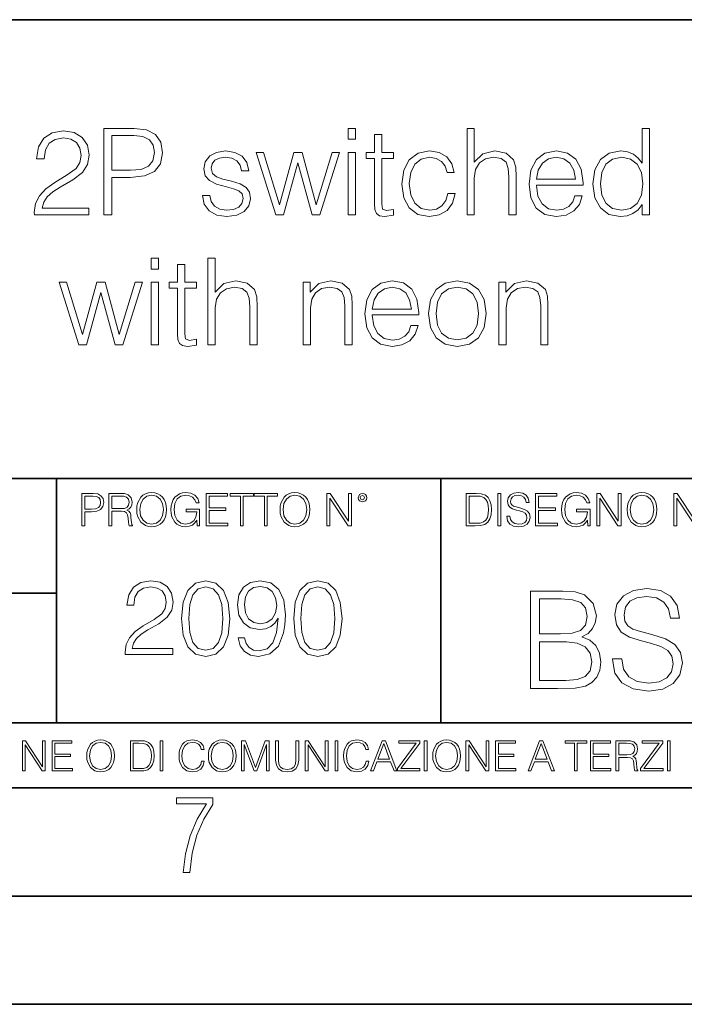
# Model space of a CAD drawing. Extents: x 0 to 420, y 0 to 297.
# Drawn here: x 328 to 359, y 0 to 46 of the extents above; entities that cross this region are included whole.
import ezdxf

# ---------------------------------------------------------------- set-up
doc = ezdxf.new("R2010")
doc.units = 0

msp = doc.modelspace()

# ---------------------------------------------------------------- linework, layer by layer
at = {"color": 7, "lineweight": 35}
for p, q in [((234.999802, 45.500252), (410, 45.500252)), ((254.999802, 24.300249), (410, 24.300249)), ((329.999786, 13.00025), (329.999786, 24.300249)), ((347.77301, 13.00025), (347.77301, 24.300249)), ((234.999802, 19.00025), (329.999786, 19.00025)), ((234.999802, 13.00025), (410, 13.00025)), ((25.000401, 9.99976), (410, 9.99976)), ((234.999802, 10.00025), (410, 10.00025)), ((267.5, 4.99976), (415, 4.99976)), ((0, 0), (420, 0)), ((0, 0), (420, 0))]:
    msp.add_line(p, q, dxfattribs=at)
at = {"color": 7, "lineweight": 18}
for points in [[(328.97995, 36.476517), (331.488983, 36.476517), (331.488983, 36.788059), (329.341553, 36.788059), (329.408325, 37.060661), (329.575226, 37.311008), (329.825562, 37.539104), (330.176056, 37.767197), (330.754639, 38.095432), (331.199707, 38.440357), (331.43335, 38.807533), (331.51123, 39.241467), (331.427795, 39.70322), (331.188568, 40.059269), (330.815826, 40.281803), (330.331818, 40.36525), (329.803314, 40.276237), (329.413879, 40.02589), (329.163544, 39.625336), (329.06897, 39.07457), (329.436127, 39.07457), (329.49176, 39.491817), (329.664215, 39.792233), (329.942383, 39.970257), (330.320679, 40.037018), (330.660065, 39.981384), (330.921539, 39.825611), (331.082855, 39.569702), (331.144043, 39.230343), (331.082855, 38.902107), (330.904846, 38.623943), (330.498718, 38.323528), (329.931274, 37.984165), (329.508453, 37.678185), (329.208038, 37.355515), (329.029999, 36.999466), (328.974365, 36.593346)], [(332.195526, 36.476517), (332.562683, 36.476517), (332.562683, 38.212261), (333.413879, 38.212261), (334.064789, 38.279018), (334.532104, 38.490425), (334.810272, 38.846474), (334.904846, 39.352734), (334.821381, 39.842304), (334.571045, 40.192791), (334.164917, 40.404194), (333.591919, 40.476517), (332.195526, 40.476517)], [(332.562683, 38.540493), (332.562683, 40.148285), (333.575226, 40.148285), (333.998016, 40.098213), (334.292877, 39.953568), (334.465332, 39.708782), (334.52655, 39.358295), (334.454224, 38.97443), (334.253937, 38.724083), (333.908997, 38.579437), (333.419434, 38.540493)], [(343.488983, 39.975822), (343.822784, 39.975822), (343.822784, 40.476517), (343.488983, 40.476517)], [(345.041138, 40.192791), (344.707336, 40.192791), (344.707336, 39.363861), (344.312347, 39.363861), (344.312347, 39.091259), (344.707336, 39.091259), (344.707336, 36.988338), (344.72403, 36.726864), (344.790771, 36.543278), (344.929871, 36.443138), (345.163513, 36.404194), (345.575195, 36.465389), (345.575195, 36.73243), (345.252533, 36.676796), (345.074524, 36.749119), (345.041138, 36.988338), (345.041138, 39.091259), (345.575195, 39.091259), (345.575195, 39.363861), (345.041138, 39.363861)], [(348.97995, 36.476517), (349.313721, 36.476517), (349.313721, 38.178883), (349.374939, 38.579437), (349.558533, 38.879856), (349.83667, 39.069008), (350.203857, 39.141331), (350.565491, 39.080132), (350.78244, 38.913235), (350.888153, 38.629509), (350.915955, 38.228951), (350.915955, 36.476517), (351.249756, 36.476517), (351.249756, 38.234512), (351.233063, 38.690704), (351.132935, 39.030064), (350.787994, 39.324917), (350.27063, 39.436184), (349.714294, 39.302666), (349.313721, 38.913235), (349.313721, 40.476517), (348.97995, 40.476517)], [(357.413879, 40.476517), (357.080078, 40.476517), (357.080078, 38.863167), (356.896484, 39.107948), (356.67395, 39.291538), (356.401367, 39.39724), (356.084259, 39.436184), (355.555725, 39.330482), (355.149628, 39.035625), (354.888153, 38.557186), (354.799133, 37.917408), (354.888153, 37.272064), (355.144043, 36.799187), (355.539062, 36.498772), (356.062012, 36.398632), (356.379089, 36.437572), (356.651703, 36.537712), (356.885376, 36.715736), (357.080078, 36.966087), (357.080078, 36.476517), (357.413879, 36.476517)], [(336.751831, 37.377769), (336.835297, 36.971649), (337.063385, 36.660107), (337.413879, 36.470955), (337.875641, 36.398632), (338.331818, 36.465389), (338.676758, 36.63229), (338.899261, 36.893764), (338.977173, 37.227558), (338.921539, 37.527977), (338.765747, 37.750507), (338.493164, 37.911842), (338.098145, 38.039799), (337.697601, 38.134377), (337.40274, 38.234512), (337.219177, 38.390285), (337.157959, 38.646198), (337.196899, 38.840912), (337.32486, 39.002247), (337.530701, 39.102386), (337.803314, 39.141331), (338.109283, 39.096825), (338.337372, 38.97443), (338.487579, 38.779716), (338.554352, 38.518242), (338.899261, 38.518242), (338.799133, 38.902107), (338.582153, 39.191399), (338.242798, 39.369423), (337.808868, 39.436184), (337.397186, 39.369423), (337.085632, 39.202526), (336.879791, 38.935486), (336.813049, 38.601692), (336.874237, 38.279018), (337.074524, 38.062054), (337.397186, 37.900719), (337.853394, 37.772762), (338.187164, 37.68375), (338.431946, 37.589172), (338.582153, 37.450092), (338.632233, 37.233124), (338.576599, 37.010593), (338.426392, 36.843693), (338.187164, 36.73243), (337.858948, 36.693485), (337.547394, 36.743553), (337.308167, 36.882637), (337.152405, 37.099606), (337.096771, 37.377769)], [(340.139893, 36.476517), (340.490356, 36.476517), (341.152405, 38.89098), (341.820007, 36.476517), (342.176056, 36.476517), (343.082855, 39.363861), (342.7435, 39.363861), (342.003601, 36.949394), (341.352692, 39.363861), (340.97995, 39.363861), (340.317902, 36.949394), (339.572418, 39.363861), (339.233063, 39.363861)], [(343.488983, 36.476517), (343.822784, 36.476517), (343.822784, 39.363861), (343.488983, 39.363861)], [(348.095367, 37.472343), (347.995239, 37.144112), (347.811646, 36.899326), (347.56131, 36.749119), (347.25531, 36.699047), (346.865906, 36.776936), (346.571045, 37.016155), (346.376312, 37.400021), (346.30957, 37.928532), (346.376312, 38.440357), (346.571045, 38.824223), (346.865906, 39.05788), (347.249756, 39.141331), (347.550171, 39.091259), (347.800537, 38.952179), (347.972992, 38.729645), (348.067566, 38.445919), (348.390228, 38.445919), (348.284546, 38.846474), (348.050873, 39.15802), (347.694824, 39.363861), (347.249756, 39.436184), (346.715698, 39.330482), (346.30957, 39.030064), (346.05365, 38.546059), (345.96463, 37.900719), (346.05365, 37.266502), (346.304016, 36.799187), (346.704559, 36.504333), (347.227509, 36.404194), (347.694824, 36.476517), (348.062012, 36.68792), (348.306793, 37.021717), (348.429169, 37.472343)], [(352.189941, 37.856209), (354.342957, 37.856209), (354.342957, 37.967476), (354.253937, 38.590565), (354.014709, 39.052315), (353.625275, 39.336044), (353.113464, 39.436184), (352.579376, 39.330482), (352.184387, 39.035625), (351.928467, 38.55162), (351.845032, 37.906281), (351.928467, 37.266502), (352.178833, 36.793625), (352.573822, 36.498772), (353.102325, 36.398632), (353.558533, 36.470955), (353.920135, 36.660107), (354.176056, 36.966087), (354.304016, 37.366642), (353.970215, 37.366642), (353.870056, 37.082916), (353.686462, 36.87151), (353.436127, 36.737991), (353.124573, 36.693485), (352.740723, 36.765808), (352.445862, 36.9939), (352.256714, 37.349953), (352.189941, 37.83952)], [(352.189941, 38.128811), (352.273407, 38.55162), (352.462555, 38.868729), (352.746277, 39.069008), (353.10791, 39.141331), (353.458374, 39.069008), (353.736542, 38.87429), (353.914581, 38.55162), (353.998016, 38.128811)], [(355.144043, 37.917408), (355.205261, 38.440357), (355.399963, 38.824223), (355.711517, 39.05788), (356.128754, 39.141331), (356.540436, 39.05788), (356.846436, 38.824223), (357.041138, 38.440357), (357.10791, 37.917408), (357.041138, 37.388893), (356.85199, 37.005028), (356.540436, 36.77137), (356.128754, 36.693485), (355.711517, 36.77137), (355.405518, 37.010593), (355.210815, 37.394459)], [(334.381897, 33.975822), (334.715698, 33.975822), (334.715698, 34.476517), (334.381897, 34.476517)], [(335.934052, 34.192791), (335.60025, 34.192791), (335.60025, 33.363861), (335.205261, 33.363861), (335.205261, 33.091259), (335.60025, 33.091259), (335.60025, 30.988338), (335.616943, 30.726864), (335.683685, 30.543276), (335.822784, 30.443136), (336.056427, 30.404194), (336.468109, 30.465389), (336.468109, 30.732428), (336.145447, 30.676794), (335.967438, 30.749117), (335.934052, 30.988338), (335.934052, 33.091259), (336.468109, 33.091259), (336.468109, 33.363861), (335.934052, 33.363861)], [(337.002197, 30.476517), (337.335999, 30.476517), (337.335999, 32.178883), (337.397186, 32.579437), (337.58078, 32.879856), (337.858948, 33.069008), (338.226105, 33.141331), (338.587738, 33.080132), (338.804688, 32.913235), (338.9104, 32.629509), (338.938202, 32.228951), (338.938202, 30.476517), (339.272003, 30.476517), (339.272003, 32.234512), (339.25531, 32.690704), (339.155182, 33.030064), (338.810272, 33.324917), (338.292877, 33.436184), (337.736542, 33.302666), (337.335999, 32.913235), (337.335999, 34.476517), (337.002197, 34.476517)], [(331.032806, 30.476517), (331.38327, 30.476517), (332.045319, 32.89098), (332.712891, 30.476517), (333.068939, 30.476517), (333.975769, 33.363861), (333.636414, 33.363861), (332.896484, 30.949396), (332.245575, 33.363861), (331.872833, 33.363861), (331.210815, 30.949396), (330.465332, 33.363861), (330.125977, 33.363861)], [(334.381897, 30.476517), (334.715698, 30.476517), (334.715698, 33.363861), (334.381897, 33.363861)], [(341.40274, 30.476517), (341.736542, 30.476517), (341.736542, 32.178883), (341.797729, 32.579437), (341.975769, 32.885418), (342.253937, 33.07457), (342.61554, 33.141331), (342.971588, 33.085697), (343.194122, 32.924362), (343.299835, 32.657322), (343.333221, 32.279018), (343.333221, 30.476517), (343.666992, 30.476517), (343.666992, 32.317963), (343.65033, 32.718521), (343.550171, 33.030064), (343.205261, 33.324917), (342.682312, 33.436184), (342.125977, 33.302666), (341.725433, 32.902107), (341.725433, 33.363861), (341.40274, 33.363861)], [(344.601624, 31.856211), (346.754639, 31.856211), (346.754639, 31.967476), (346.665619, 32.590565), (346.426392, 33.052315), (346.036957, 33.336044), (345.525146, 33.436184), (344.991058, 33.330482), (344.596069, 33.035625), (344.340149, 32.55162), (344.256714, 31.906281), (344.340149, 31.266502), (344.590515, 30.793623), (344.985504, 30.49877), (345.514008, 30.39863), (345.970215, 30.470953), (346.331818, 30.660105), (346.587738, 30.966085), (346.715698, 31.366642), (346.381897, 31.366642), (346.281738, 31.082914), (346.098175, 30.87151), (345.847809, 30.737991), (345.536255, 30.693485), (345.152405, 30.765808), (344.857544, 30.993902), (344.668396, 31.349953), (344.601624, 31.839521)], [(347.205261, 31.917406), (347.288696, 31.272066), (347.550171, 30.793623), (347.967438, 30.49877), (348.529327, 30.404194), (349.091217, 30.504333), (349.508453, 30.793623), (349.764374, 31.272066), (349.858948, 31.917406), (349.764374, 32.562748), (349.508453, 33.035625), (349.091217, 33.330482), (348.529327, 33.436184), (347.967438, 33.330482), (347.550171, 33.035625), (347.288696, 32.557186)], [(350.454224, 30.476517), (350.787994, 30.476517), (350.787994, 32.178883), (350.849213, 32.579437), (351.027222, 32.885418), (351.305389, 33.07457), (351.666992, 33.141331), (352.023071, 33.085697), (352.245575, 32.924362), (352.351288, 32.657322), (352.384674, 32.279018), (352.384674, 30.476517), (352.718475, 30.476517), (352.718475, 32.317963), (352.701782, 32.718521), (352.601624, 33.030064), (352.256714, 33.324917), (351.733765, 33.436184), (351.177429, 33.302666), (350.776886, 32.902107), (350.776886, 33.363861), (350.454224, 33.363861)], [(344.601624, 32.128811), (344.685089, 32.55162), (344.874237, 32.868729), (345.157959, 33.069008), (345.519592, 33.141331), (345.870056, 33.069008), (346.148224, 32.87429), (346.326263, 32.55162), (346.409698, 32.128811)], [(347.550171, 31.917406), (347.616943, 32.440357), (347.806091, 32.824223), (348.117645, 33.05788), (348.529327, 33.141331), (348.94101, 33.05788), (349.252533, 32.824223), (349.441681, 32.440357), (349.514008, 31.917406), (349.441681, 31.388895), (349.252533, 31.010592), (348.94101, 30.776934), (348.529327, 30.699047), (348.117645, 30.776934), (347.806091, 31.010592), (347.611389, 31.388895)], [(331.166687, 22.109638), (331.304382, 22.109638), (331.304382, 22.760542), (331.623566, 22.760542), (331.867645, 22.785578), (332.042908, 22.864853), (332.147217, 22.998373), (332.182678, 23.188219), (332.151398, 23.371807), (332.057495, 23.503241), (331.905212, 23.582518), (331.690338, 23.609638), (331.166687, 23.609638)], [(331.304382, 22.883631), (331.304382, 23.486551), (331.684082, 23.486551), (331.842621, 23.467775), (331.953186, 23.413532), (332.017853, 23.321739), (332.040802, 23.190306), (332.013702, 23.046356), (331.938599, 22.952475), (331.809235, 22.898233), (331.625641, 22.883631)], [(332.426758, 22.109638), (332.564453, 22.109638), (332.564453, 22.781404), (333.002563, 22.781404), (333.150696, 22.766802), (333.240387, 22.716732), (333.286285, 22.618679), (333.309235, 22.462212), (333.325928, 22.264019), (333.33844, 22.170139), (333.359314, 22.109638), (333.511597, 22.109638), (333.511597, 22.130501), (333.480316, 22.178484), (333.463623, 22.268192), (333.444855, 22.493505), (333.430237, 22.620766), (333.403137, 22.718817), (333.348877, 22.791836), (333.25708, 22.841906), (333.359314, 22.896147), (333.436493, 22.975424), (333.482391, 23.081821), (333.499084, 23.211168), (333.451111, 23.411446), (333.315491, 23.549137), (333.140259, 23.601294), (332.92746, 23.609638), (332.426758, 23.609638)], [(332.564453, 22.904491), (332.564453, 23.486551), (332.95459, 23.486551), (333.11731, 23.478205), (333.244568, 23.434395), (333.325928, 23.338428), (333.357239, 23.206995), (333.332184, 23.067219), (333.261261, 22.973337), (333.138184, 22.919096), (332.962921, 22.904491)], [(333.711884, 22.858595), (333.722321, 22.681265), (333.759857, 22.526884), (333.897552, 22.278624), (334.114532, 22.122156), (334.248047, 22.082518), (334.398254, 22.067913), (334.546387, 22.082518), (334.679901, 22.122156), (334.798798, 22.186829), (334.898956, 22.278624), (334.978241, 22.391279), (335.036652, 22.526884), (335.072113, 22.681265), (335.0867, 22.858595), (335.074188, 23.033838), (335.036652, 23.188219), (334.978241, 23.323824), (334.898956, 23.438568), (334.798798, 23.528275), (334.679901, 23.592949), (334.546387, 23.634672), (334.398254, 23.649277), (334.248047, 23.634672), (334.114532, 23.592949), (333.997711, 23.528275), (333.897552, 23.438568), (333.759857, 23.188219), (333.722321, 23.031752)], [(333.85376, 22.858595), (333.893402, 23.138149), (334.003967, 23.34886), (334.177124, 23.480291), (334.398254, 23.52619), (334.62149, 23.480291), (334.792542, 23.34886), (334.905212, 23.140236), (334.944855, 22.858595), (334.905212, 22.574867), (334.792542, 22.366245), (334.62149, 22.234812), (334.398254, 22.191002), (334.175018, 22.234812), (334.003967, 22.366245), (333.891296, 22.574867)], [(336.503265, 22.109638), (336.613831, 22.109638), (336.613831, 22.879457), (335.987976, 22.879457), (335.987976, 22.756371), (336.482391, 22.756371), (336.482391, 22.750111), (336.44693, 22.512281), (336.342621, 22.337038), (336.177826, 22.228554), (335.958771, 22.191002), (335.741791, 22.236898), (335.576965, 22.370417), (335.470581, 22.583212), (335.43512, 22.864853), (335.470581, 23.148581), (335.576965, 23.355118), (335.745972, 23.482378), (335.975433, 23.52619), (336.150696, 23.501154), (336.294647, 23.430222), (336.396851, 23.319653), (336.453186, 23.173616), (336.595062, 23.173616), (336.52829, 23.371807), (336.398956, 23.522017), (336.211182, 23.615896), (335.973358, 23.649277), (335.825226, 23.634672), (335.691711, 23.595034), (335.478912, 23.440653), (335.399658, 23.327997), (335.341248, 23.194479), (335.30368, 23.038012), (335.293243, 22.862768), (335.30368, 22.685438), (335.339142, 22.528971), (335.472656, 22.278624), (335.568634, 22.186829), (335.685455, 22.122156), (335.816895, 22.082518), (335.965027, 22.067913), (336.134003, 22.090862), (336.282135, 22.149277), (336.401031, 22.245243), (336.488647, 22.37459)], [(336.918427, 22.109638), (337.926086, 22.109638), (337.926086, 22.232725), (337.056122, 22.232725), (337.056122, 22.818956), (337.828033, 22.818956), (337.828033, 22.942045), (337.056122, 22.942045), (337.056122, 23.486551), (337.901031, 23.486551), (337.901031, 23.609638), (336.918427, 23.609638)], [(338.499786, 22.109638), (338.637482, 22.109638), (338.637482, 23.486551), (339.104797, 23.486551), (339.104797, 23.609638), (338.032471, 23.609638), (338.032471, 23.486551), (338.499786, 23.486551)], [(339.60965, 22.109638), (339.747345, 22.109638), (339.747345, 23.486551), (340.214661, 23.486551), (340.214661, 23.609638), (339.142334, 23.609638), (339.142334, 23.486551), (339.60965, 23.486551)], [(340.335663, 22.858595), (340.3461, 22.681265), (340.383667, 22.526884), (340.521332, 22.278624), (340.738312, 22.122156), (340.871826, 22.082518), (341.022034, 22.067913), (341.170166, 22.082518), (341.30368, 22.122156), (341.422607, 22.186829), (341.522736, 22.278624), (341.60202, 22.391279), (341.660431, 22.526884), (341.695892, 22.681265), (341.71051, 22.858595), (341.697968, 23.033838), (341.660431, 23.188219), (341.60202, 23.323824), (341.522736, 23.438568), (341.422607, 23.528275), (341.30368, 23.592949), (341.170166, 23.634672), (341.022034, 23.649277), (340.871826, 23.634672), (340.738312, 23.592949), (340.62149, 23.528275), (340.521332, 23.438568), (340.383667, 23.188219), (340.3461, 23.031752)], [(340.477539, 22.858595), (340.517181, 23.138149), (340.627747, 23.34886), (340.800903, 23.480291), (341.022034, 23.52619), (341.24527, 23.480291), (341.416321, 23.34886), (341.528992, 23.140236), (341.568634, 22.858595), (341.528992, 22.574867), (341.416321, 22.366245), (341.24527, 22.234812), (341.022034, 22.191002), (340.798798, 22.234812), (340.627747, 22.366245), (340.515076, 22.574867)], [(342.50119, 22.109638), (342.638855, 22.109638), (342.638855, 23.396843), (343.481689, 22.109638), (343.634003, 22.109638), (343.634003, 23.609638), (343.496307, 23.609638), (343.496307, 22.322433), (342.653473, 23.609638), (342.50119, 23.609638)], [(343.949036, 23.411446), (343.963623, 23.334255), (344.005341, 23.271669), (344.145142, 23.21534), (344.284912, 23.271669), (344.32663, 23.334255), (344.343323, 23.411446), (344.32663, 23.486551), (344.284912, 23.551224), (344.220215, 23.592949), (344.145142, 23.609638), (344.067932, 23.592949), (344.005341, 23.551224)], [(344.044983, 23.413532), (344.074188, 23.484465), (344.145142, 23.515759), (344.213959, 23.484465), (344.24527, 23.413532), (344.216064, 23.3426), (344.145142, 23.313393), (344.072113, 23.340515)], [(349.29248, 23.609638), (348.939911, 23.609638), (348.939911, 22.109638), (349.352997, 22.109638), (349.607513, 22.12007), (349.801514, 22.174311), (349.935028, 22.278624), (350.035187, 22.428831), (350.095673, 22.62285), (350.116547, 22.862768), (350.095673, 23.085995), (350.041443, 23.271669), (349.951721, 23.41979), (349.832825, 23.528275), (349.634613, 23.59712), (349.394714, 23.609638)], [(349.077606, 22.232725), (349.077606, 23.486551), (349.352997, 23.486551), (349.582458, 23.47612), (349.757721, 23.41979), (349.851593, 23.330084), (349.918365, 23.206995), (349.960083, 23.050528), (349.97467, 22.858595), (349.960083, 22.658318), (349.918365, 22.497677), (349.847412, 22.37459), (349.747284, 22.289055), (349.584564, 22.24107), (349.367584, 22.232725)], [(350.404449, 22.109638), (350.542145, 22.109638), (350.542145, 23.609638), (350.404449, 23.609638)], [(350.81543, 22.564436), (350.81543, 22.554005), (350.850891, 22.345383), (350.959381, 22.193087), (351.134613, 22.101294), (351.374542, 22.067913), (351.589417, 22.099207), (351.752136, 22.184742), (351.85437, 22.320347), (351.891937, 22.50185), (351.862732, 22.662489), (351.777191, 22.783491), (351.631134, 22.873199), (351.420441, 22.942045), (351.245209, 22.985855), (351.130463, 23.023407), (351.053253, 23.075563), (351.007355, 23.146496), (350.992767, 23.242462), (351.013611, 23.361376), (351.080383, 23.451084), (351.188873, 23.505327), (351.336975, 23.52619), (351.491364, 23.503241), (351.608185, 23.438568), (351.679138, 23.334255), (351.706238, 23.192392), (351.848114, 23.192392), (351.810577, 23.384325), (351.710419, 23.528275), (351.553955, 23.617983), (351.343262, 23.649277), (351.136719, 23.617983), (350.98233, 23.536619), (350.884277, 23.409361), (350.850891, 23.246634), (350.875946, 23.088081), (350.95105, 22.97751), (351.078308, 22.898233), (351.259796, 22.839819), (351.401672, 22.804354), (351.558136, 22.754284), (351.666626, 22.693783), (351.729187, 22.608248), (351.750061, 22.487246), (351.725037, 22.364159), (351.652008, 22.270279), (351.535187, 22.209778), (351.376617, 22.191002), (351.197205, 22.216036), (351.065765, 22.289055), (350.984406, 22.405884), (350.957306, 22.564436)], [(352.15271, 22.109638), (353.160339, 22.109638), (353.160339, 22.232725), (352.290405, 22.232725), (352.290405, 22.818956), (353.062286, 22.818956), (353.062286, 22.942045), (352.290405, 22.942045), (352.290405, 23.486551), (353.135315, 23.486551), (353.135315, 23.609638), (352.15271, 23.609638)], [(354.562286, 22.109638), (354.672882, 22.109638), (354.672882, 22.879457), (354.046997, 22.879457), (354.046997, 22.756371), (354.541443, 22.756371), (354.541443, 22.750111), (354.505981, 22.512281), (354.401672, 22.337038), (354.236847, 22.228554), (354.017792, 22.191002), (353.800812, 22.236898), (353.636017, 22.370417), (353.529602, 22.583212), (353.494141, 22.864853), (353.529602, 23.148581), (353.636017, 23.355118), (353.804993, 23.482378), (354.034485, 23.52619), (354.209717, 23.501154), (354.353668, 23.430222), (354.455902, 23.319653), (354.512238, 23.173616), (354.654083, 23.173616), (354.587341, 23.371807), (354.457977, 23.522017), (354.270233, 23.615896), (354.03241, 23.649277), (353.884277, 23.634672), (353.750763, 23.595034), (353.537964, 23.440653), (353.458679, 23.327997), (353.400269, 23.194479), (353.362732, 23.038012), (353.352295, 22.862768), (353.362732, 22.685438), (353.398193, 22.528971), (353.531708, 22.278624), (353.627655, 22.186829), (353.744507, 22.122156), (353.875916, 22.082518), (354.024048, 22.067913), (354.193024, 22.090862), (354.341156, 22.149277), (354.460083, 22.245243), (354.547699, 22.37459)], [(354.977448, 22.109638), (355.115143, 22.109638), (355.115143, 23.396843), (355.957977, 22.109638), (356.110291, 22.109638), (356.110291, 23.609638), (355.972595, 23.609638), (355.972595, 22.322433), (355.129761, 23.609638), (354.977448, 23.609638)], [(356.3815, 22.858595), (356.391937, 22.681265), (356.429474, 22.526884), (356.567169, 22.278624), (356.784149, 22.122156), (356.917664, 22.082518), (357.067871, 22.067913), (357.215973, 22.082518), (357.349518, 22.122156), (357.468414, 22.186829), (357.568573, 22.278624), (357.647827, 22.391279), (357.706238, 22.526884), (357.74173, 22.681265), (357.756317, 22.858595), (357.743805, 23.033838), (357.706238, 23.188219), (357.647827, 23.323824), (357.568573, 23.438568), (357.468414, 23.528275), (357.349518, 23.592949), (357.215973, 23.634672), (357.067871, 23.649277), (356.917664, 23.634672), (356.784149, 23.592949), (356.667297, 23.528275), (356.567169, 23.438568), (356.429474, 23.188219), (356.391937, 23.031752)], [(356.523346, 22.858595), (356.562988, 23.138149), (356.673553, 23.34886), (356.84671, 23.480291), (357.067871, 23.52619), (357.291077, 23.480291), (357.462158, 23.34886), (357.574829, 23.140236), (357.614441, 22.858595), (357.574829, 22.574867), (357.462158, 22.366245), (357.291077, 22.234812), (357.067871, 22.191002), (356.844635, 22.234812), (356.673553, 22.366245), (356.560913, 22.574867)], [(358.546997, 22.109638), (358.684692, 22.109638), (358.684692, 23.396843), (359.527527, 22.109638), (359.67981, 22.109638), (359.67981, 23.609638), (359.542145, 23.609638), (359.542145, 22.322433), (358.69931, 23.609638), (358.546997, 23.609638)], [(333.182281, 16.170408), (335.377716, 16.170408), (335.377716, 16.443008), (333.498718, 16.443008), (333.557129, 16.681536), (333.703156, 16.900589), (333.922211, 17.100172), (334.228882, 17.299755), (334.735138, 17.58696), (335.124573, 17.888767), (335.32901, 18.210047), (335.397186, 18.589741), (335.324158, 18.993774), (335.114838, 19.305317), (334.788696, 19.500032), (334.365173, 19.573051), (333.90274, 19.495165), (333.561981, 19.276112), (333.342926, 18.925625), (333.260193, 18.443705), (333.581451, 18.443705), (333.630127, 18.808796), (333.781036, 19.071659), (334.024445, 19.227432), (334.355438, 19.285847), (334.652405, 19.237167), (334.881165, 19.100868), (335.022339, 18.876945), (335.075897, 18.580006), (335.022339, 18.292801), (334.866577, 18.049406), (334.51123, 17.786541), (334.014709, 17.489601), (333.644745, 17.221869), (333.381866, 16.939531), (333.226105, 16.627989), (333.177429, 16.272635)], [(335.786591, 17.825485), (335.859619, 17.066097), (336.073822, 16.516027), (336.424286, 16.185013), (336.901337, 16.073051), (337.373535, 16.180143), (337.728882, 16.516027), (337.943085, 17.06123), (338.020966, 17.820618), (337.943085, 18.575138), (337.728882, 19.125206), (337.373535, 19.456223), (336.901337, 19.573051), (336.424286, 19.46109), (336.073822, 19.130074), (335.859619, 18.580006)], [(338.697601, 16.934664), (338.400665, 16.934664), (338.493134, 16.569574), (338.687866, 16.296972), (338.970184, 16.131466), (339.340149, 16.073051), (339.870758, 16.194748), (340.260193, 16.55497), (340.498718, 17.158587), (340.557129, 17.543148), (340.581451, 17.990992), (340.503571, 18.672495), (340.279663, 19.169018), (339.909698, 19.470825), (339.413177, 19.573051), (338.975067, 19.490297), (338.644043, 19.271242), (338.434723, 18.915888), (338.361694, 18.458309), (338.429871, 17.981256), (338.639191, 17.625902), (338.960449, 17.401979), (339.383972, 17.324095), (339.66629, 17.353302), (339.904816, 17.455526), (340.099548, 17.616167), (340.250458, 17.840088), (340.177429, 17.182926), (340.00705, 16.710743), (339.734436, 16.423538), (339.364502, 16.331049), (339.106506, 16.369991), (338.906921, 16.48682), (338.770599, 16.671799)], [(340.966034, 17.825485), (341.039032, 17.066097), (341.253235, 16.516027), (341.603699, 16.185013), (342.08075, 16.073051), (342.552948, 16.180143), (342.908295, 16.516027), (343.122498, 17.06123), (343.200378, 17.820618), (343.122498, 18.575138), (342.908295, 19.125206), (342.552948, 19.456223), (342.08075, 19.573051), (341.603699, 19.46109), (341.253235, 19.130074), (341.039032, 18.580006)], [(336.117615, 17.825485), (336.161438, 18.468044), (336.307465, 18.925625), (336.550873, 19.193357), (336.901337, 19.285847), (337.246979, 19.193357), (337.495239, 18.925625), (337.641266, 18.468044), (337.689941, 17.825485), (337.641266, 17.173189), (337.495239, 16.720478), (337.246979, 16.447878), (336.901337, 16.360256), (336.550873, 16.447878), (336.307465, 16.720478), (336.161438, 17.178059)], [(338.692719, 18.472912), (338.736542, 18.828266), (338.882568, 19.095999), (339.111359, 19.256639), (339.4375, 19.315054), (339.744171, 19.251772), (339.977844, 19.071659), (340.128754, 18.789324), (340.182281, 18.424232), (340.123871, 18.083483), (339.968109, 17.820618), (339.729584, 17.640505), (339.427765, 17.58209), (339.116241, 17.640505), (338.882568, 17.810881), (338.741394, 18.08835)], [(341.297028, 17.825485), (341.340851, 18.468044), (341.486877, 18.925625), (341.730286, 19.193357), (342.08075, 19.285847), (342.426392, 19.193357), (342.674652, 18.925625), (342.820679, 18.468044), (342.869354, 17.825485), (342.820679, 17.173189), (342.674652, 16.720478), (342.426392, 16.447878), (342.08075, 16.360256), (341.730286, 16.447878), (341.486877, 16.720478), (341.340851, 17.178059)], [(355.705872, 15.963692), (355.705872, 15.932398), (355.812286, 15.306529), (356.137726, 14.849645), (356.663452, 14.574262), (357.383209, 14.474123), (358.027863, 14.568003), (358.516022, 14.82461), (358.822693, 15.231424), (358.935364, 15.77593), (358.847748, 16.257851), (358.591125, 16.620853), (358.153015, 16.889978), (357.520905, 17.096516), (356.995178, 17.227947), (356.65094, 17.340603), (356.419373, 17.49707), (356.281677, 17.709867), (356.237854, 17.997766), (356.300446, 18.354511), (356.500732, 18.623636), (356.826172, 18.786362), (357.270538, 18.848949), (357.733704, 18.780104), (358.084167, 18.586084), (358.296967, 18.273149), (358.378326, 17.847557), (358.803925, 17.847557), (358.691284, 18.423357), (358.390869, 18.855207), (357.921448, 19.124332), (357.289337, 19.218212), (356.669708, 19.124332), (356.206573, 18.880241), (355.912415, 18.498463), (355.812286, 18.010284), (355.88739, 17.534624), (356.112701, 17.202913), (356.494476, 16.965082), (357.038971, 16.789839), (357.464569, 16.683441), (357.93396, 16.533232), (358.25943, 16.35173), (358.447174, 16.095123), (358.509766, 15.73212), (358.434662, 15.362857), (358.215607, 15.081216), (357.865112, 14.899714), (357.389465, 14.843386), (356.851227, 14.918489), (356.456909, 15.137545), (356.21283, 15.488031), (356.13147, 15.963692)], [(351.919373, 14.599297), (353.164856, 14.599297), (353.972229, 14.611814), (354.460388, 14.699435), (354.754547, 14.868421), (354.979858, 15.125027), (355.117554, 15.437962), (355.167633, 15.813483), (355.105042, 16.232815), (354.92981, 16.577044), (354.654419, 16.827391), (354.291412, 16.9776), (354.573059, 17.134068), (354.785858, 17.359381), (354.911011, 17.628504), (354.96109, 17.947697), (354.817139, 18.517239), (354.416595, 18.917793), (353.978485, 19.061745), (353.408936, 19.099297), (351.919373, 19.099297)], [(353.333832, 18.730034), (353.859558, 18.692482), (354.235077, 18.567308), (354.460388, 18.316959), (354.535492, 17.922663), (354.454132, 17.515846), (354.228821, 17.271759), (353.84079, 17.146584), (353.296265, 17.115292), (352.332428, 17.115292), (352.332428, 18.730034)], [(352.332428, 14.968559), (352.332428, 16.746029), (353.577911, 16.746029), (354.078613, 16.683441), (354.447876, 16.514456), (354.666931, 16.226557), (354.742035, 15.832259), (354.666931, 15.406668), (354.447876, 15.143803), (354.078613, 15.006111), (353.546631, 14.968559)], [(328.424896, 10.781829), (328.553406, 10.781829), (328.553406, 11.98322), (329.340057, 10.781829), (329.482208, 10.781829), (329.482208, 12.181828), (329.353699, 12.181828), (329.353699, 10.980438), (328.567047, 12.181828), (328.424896, 12.181828)], [(329.795715, 10.781829), (330.736176, 10.781829), (330.736176, 10.89671), (329.924225, 10.89671), (329.924225, 11.443859), (330.644653, 11.443859), (330.644653, 11.558742), (329.924225, 11.558742), (329.924225, 12.066947), (330.712799, 12.066947), (330.712799, 12.181828), (329.795715, 12.181828)], [(331.400146, 11.480855), (331.409882, 11.315348), (331.444946, 11.171259), (331.573456, 10.939548), (331.77594, 10.793511), (331.900574, 10.756516), (332.040771, 10.742886), (332.179016, 10.756516), (332.303619, 10.793511), (332.414612, 10.853873), (332.508087, 10.939548), (332.582062, 11.044694), (332.636597, 11.171259), (332.669678, 11.315348), (332.683319, 11.480855), (332.671631, 11.644416), (332.636597, 11.788505), (332.582062, 11.91507), (332.508087, 12.022162), (332.414612, 12.10589), (332.303619, 12.166252), (332.179016, 12.205194), (332.040771, 12.218824), (331.900574, 12.205194), (331.77594, 12.166252), (331.666901, 12.10589), (331.573456, 12.022162), (331.444946, 11.788505), (331.409882, 11.642468)], [(331.532562, 11.480855), (331.56955, 11.741774), (331.67276, 11.938436), (331.834351, 12.061106), (332.040771, 12.103943), (332.249115, 12.061106), (332.408783, 11.938436), (332.513916, 11.74372), (332.550903, 11.480855), (332.513916, 11.216043), (332.408783, 11.021328), (332.249115, 10.898658), (332.040771, 10.857768), (331.832428, 10.898658), (331.67276, 11.021328), (331.567596, 11.216043)], [(333.750366, 12.181828), (333.421295, 12.181828), (333.421295, 10.781829), (333.806824, 10.781829), (334.044373, 10.791565), (334.225464, 10.842191), (334.350098, 10.939548), (334.443542, 11.079742), (334.5, 11.260827), (334.51947, 11.48475), (334.5, 11.693094), (334.449402, 11.866391), (334.365662, 12.004639), (334.254669, 12.10589), (334.069702, 12.170146), (333.845764, 12.181828)], [(333.549805, 10.89671), (333.549805, 12.066947), (333.806824, 12.066947), (334.020996, 12.057211), (334.18457, 12.004639), (334.272186, 11.920911), (334.334503, 11.806029), (334.373444, 11.659993), (334.387085, 11.480855), (334.373444, 11.293929), (334.334503, 11.143998), (334.268311, 11.029117), (334.174835, 10.949284), (334.022949, 10.904499), (333.820465, 10.89671)], [(334.788177, 10.781829), (334.916687, 10.781829), (334.916687, 12.181828), (334.788177, 12.181828)], [(336.708069, 11.239408), (336.669128, 11.077795), (336.581512, 10.957072), (336.45105, 10.88308), (336.2836, 10.857768), (336.081085, 10.898658), (335.929199, 11.019381), (335.831848, 11.21799), (335.798767, 11.486697), (335.831848, 11.751509), (335.927277, 11.944277), (336.077209, 12.063053), (336.279694, 12.103943), (336.439362, 12.080577), (336.565918, 12.014374), (336.653564, 11.909228), (336.694458, 11.772927), (336.821014, 11.772927), (336.774292, 11.955959), (336.6633, 12.096154), (336.49585, 12.185723), (336.279694, 12.218824), (336.026581, 12.168199), (335.921417, 12.107838), (335.831848, 12.02411), (335.709167, 11.794346), (335.676086, 11.64831), (335.666351, 11.48475), (335.676086, 11.317295), (335.709167, 11.171259), (335.829895, 10.937601), (336.022675, 10.791565), (336.275818, 10.742886), (336.499725, 10.777935), (336.671082, 10.873344), (336.783997, 11.029117), (336.834656, 11.239408)], [(337.021576, 11.480855), (337.031311, 11.315348), (337.066345, 11.171259), (337.194855, 10.939548), (337.397369, 10.793511), (337.521973, 10.756516), (337.66217, 10.742886), (337.800415, 10.756516), (337.925049, 10.793511), (338.036041, 10.853873), (338.129486, 10.939548), (338.203491, 11.044694), (338.257996, 11.171259), (338.291107, 11.315348), (338.304749, 11.480855), (338.29306, 11.644416), (338.257996, 11.788505), (338.203491, 11.91507), (338.129486, 12.022162), (338.036041, 12.10589), (337.925049, 12.166252), (337.800415, 12.205194), (337.66217, 12.218824), (337.521973, 12.205194), (337.397369, 12.166252), (337.28833, 12.10589), (337.194855, 12.022162), (337.066345, 11.788505), (337.031311, 11.642468)], [(337.153961, 11.480855), (337.190979, 11.741774), (337.294159, 11.938436), (337.45578, 12.061106), (337.66217, 12.103943), (337.870514, 12.061106), (338.030182, 11.938436), (338.135345, 11.74372), (338.172333, 11.480855), (338.135345, 11.216043), (338.030182, 11.021328), (337.870514, 10.898658), (337.66217, 10.857768), (337.453827, 10.898658), (337.294159, 11.021328), (337.189026, 11.216043)], [(338.553955, 10.781829), (338.682495, 10.781829), (338.682495, 12.002691), (339.138123, 10.781829), (339.256897, 10.781829), (339.702789, 12.002691), (339.702789, 10.781829), (339.831299, 10.781829), (339.831299, 12.181828), (339.650208, 12.181828), (339.196533, 10.949284), (338.735046, 12.181828), (338.553955, 12.181828)], [(340.133118, 12.181828), (340.133118, 11.282246), (340.166199, 11.046641), (340.265503, 10.877239), (340.43103, 10.777935), (340.664673, 10.742886), (340.896393, 10.777935), (341.06189, 10.877239), (341.163147, 11.046641), (341.198212, 11.282246), (341.198212, 12.181828), (341.069702, 12.181828), (341.069702, 11.29977), (341.046326, 11.103108), (340.974274, 10.964861), (340.84967, 10.88308), (340.664673, 10.857768), (340.477753, 10.88308), (340.353149, 10.964861), (340.283051, 11.103108), (340.261627, 11.29977), (340.261627, 12.181828)], [(341.5, 10.781829), (341.62854, 10.781829), (341.62854, 11.98322), (342.415161, 10.781829), (342.557312, 10.781829), (342.557312, 12.181828), (342.428802, 12.181828), (342.428802, 10.980438), (341.642151, 12.181828), (341.5, 12.181828)], [(342.880554, 10.781829), (343.009064, 10.781829), (343.009064, 12.181828), (342.880554, 12.181828)], [(344.31366, 11.239408), (344.274689, 11.077795), (344.187073, 10.957072), (344.05661, 10.88308), (343.88916, 10.857768), (343.686646, 10.898658), (343.53479, 11.019381), (343.437439, 11.21799), (343.404327, 11.486697), (343.437439, 11.751509), (343.532837, 11.944277), (343.68277, 12.063053), (343.885254, 12.103943), (344.044922, 12.080577), (344.171509, 12.014374), (344.259125, 11.909228), (344.300018, 11.772927), (344.426575, 11.772927), (344.379852, 11.955959), (344.26886, 12.096154), (344.10141, 12.185723), (343.885254, 12.218824), (343.632141, 12.168199), (343.526978, 12.107838), (343.437439, 12.02411), (343.314758, 11.794346), (343.281647, 11.64831), (343.271912, 11.48475), (343.281647, 11.317295), (343.314758, 11.171259), (343.435486, 10.937601), (343.628235, 10.791565), (343.881378, 10.742886), (344.105286, 10.777935), (344.276642, 10.873344), (344.389587, 11.029117), (344.440216, 11.239408)], [(344.521973, 10.781829), (344.656342, 10.781829), (344.81601, 11.210201), (345.446899, 11.210201), (345.604614, 10.781829), (345.738953, 10.781829), (345.207397, 12.181828), (345.053558, 12.181828)], [(344.858826, 11.325084), (345.129517, 12.045528), (345.4021, 11.325084)], [(345.764282, 10.781829), (346.804047, 10.781829), (346.804047, 10.89671), (345.916138, 10.89671), (346.790405, 12.070842), (346.790405, 12.181828), (345.830475, 12.181828), (345.830475, 12.066947), (346.630737, 12.066947), (345.764282, 10.900605)], [(347.004578, 10.781829), (347.133118, 10.781829), (347.133118, 12.181828), (347.004578, 12.181828)], [(347.395966, 11.480855), (347.405701, 11.315348), (347.440765, 11.171259), (347.569275, 10.939548), (347.771759, 10.793511), (347.896393, 10.756516), (348.036591, 10.742886), (348.174835, 10.756516), (348.299438, 10.793511), (348.410431, 10.853873), (348.503906, 10.939548), (348.577881, 11.044694), (348.632416, 11.171259), (348.665527, 11.315348), (348.679138, 11.480855), (348.66745, 11.644416), (348.632416, 11.788505), (348.577881, 11.91507), (348.503906, 12.022162), (348.410431, 12.10589), (348.299438, 12.166252), (348.174835, 12.205194), (348.036591, 12.218824), (347.896393, 12.205194), (347.771759, 12.166252), (347.66272, 12.10589), (347.569275, 12.022162), (347.440765, 11.788505), (347.405701, 11.642468)], [(347.528381, 11.480855), (347.565369, 11.741774), (347.668579, 11.938436), (347.8302, 12.061106), (348.036591, 12.103943), (348.244934, 12.061106), (348.404602, 11.938436), (348.509735, 11.74372), (348.546753, 11.480855), (348.509735, 11.216043), (348.404602, 11.021328), (348.244934, 10.898658), (348.036591, 10.857768), (347.828247, 10.898658), (347.668579, 11.021328), (347.563416, 11.216043)], [(348.930328, 10.781829), (349.058838, 10.781829), (349.058838, 11.98322), (349.84549, 10.781829), (349.98761, 10.781829), (349.98761, 12.181828), (349.859131, 12.181828), (349.859131, 10.980438), (349.072449, 12.181828), (348.930328, 12.181828)], [(350.301117, 10.781829), (351.241577, 10.781829), (351.241577, 10.89671), (350.429626, 10.89671), (350.429626, 11.443859), (351.150085, 11.443859), (351.150085, 11.558742), (350.429626, 11.558742), (350.429626, 12.066947), (351.218231, 12.066947), (351.218231, 12.181828), (350.301117, 12.181828)], [(351.800415, 10.781829), (351.934784, 10.781829), (352.094452, 11.210201), (352.725311, 11.210201), (352.883026, 10.781829), (353.017395, 10.781829), (352.485809, 12.181828), (352.332001, 12.181828)], [(352.137268, 11.325084), (352.407928, 12.045528), (352.680542, 11.325084)], [(353.950073, 10.781829), (354.078583, 10.781829), (354.078583, 12.066947), (354.51474, 12.066947), (354.51474, 12.181828), (353.513916, 12.181828), (353.513916, 12.066947), (353.950073, 12.066947)], [(354.688049, 10.781829), (355.62851, 10.781829), (355.62851, 10.89671), (354.816559, 10.89671), (354.816559, 11.443859), (355.536987, 11.443859), (355.536987, 11.558742), (354.816559, 11.558742), (354.816559, 12.066947), (355.605133, 12.066947), (355.605133, 12.181828), (354.688049, 12.181828)], [(355.866058, 10.781829), (355.994568, 10.781829), (355.994568, 11.408811), (356.403473, 11.408811), (356.541718, 11.395181), (356.625458, 11.348449), (356.668274, 11.256933), (356.689697, 11.110897), (356.705292, 10.925918), (356.71698, 10.838296), (356.73645, 10.781829), (356.878571, 10.781829), (356.878571, 10.8013), (356.849365, 10.846085), (356.833801, 10.929812), (356.816284, 11.140104), (356.802643, 11.258881), (356.777344, 11.350396), (356.726685, 11.418547), (356.641022, 11.465278), (356.73645, 11.515904), (356.808472, 11.589895), (356.851318, 11.6892), (356.866882, 11.809923), (356.822113, 11.99685), (356.695557, 12.125361), (356.531982, 12.17404), (356.333374, 12.181828), (355.866058, 12.181828)], [(355.994568, 11.523693), (355.994568, 12.066947), (356.358704, 12.066947), (356.510559, 12.059158), (356.629333, 12.018269), (356.705292, 11.928699), (356.734497, 11.806029), (356.711121, 11.67557), (356.644928, 11.587949), (356.530029, 11.537323), (356.366486, 11.523693)], [(357.003204, 10.781829), (358.042969, 10.781829), (358.042969, 10.89671), (357.15509, 10.89671), (358.029358, 12.070842), (358.029358, 12.181828), (357.069397, 12.181828), (357.069397, 12.066947), (357.86969, 12.066947), (357.003204, 10.900605)], [(358.24353, 10.781829), (358.37204, 10.781829), (358.37204, 12.181828), (358.24353, 12.181828)], [(335.857758, 6.096565), (336.158447, 6.096565), (336.271179, 6.984485), (336.487305, 7.81133), (336.806763, 8.563008), (337.229584, 9.239518), (337.229584, 9.544888), (335.552399, 9.544888), (335.552399, 9.263008), (336.942993, 9.263008), (336.506073, 8.548914), (336.181915, 7.778444), (335.961121, 6.956297)]]:
    msp.add_lwpolyline(points, close=True, dxfattribs=at)

doc.saveas('drawing.dxf')
